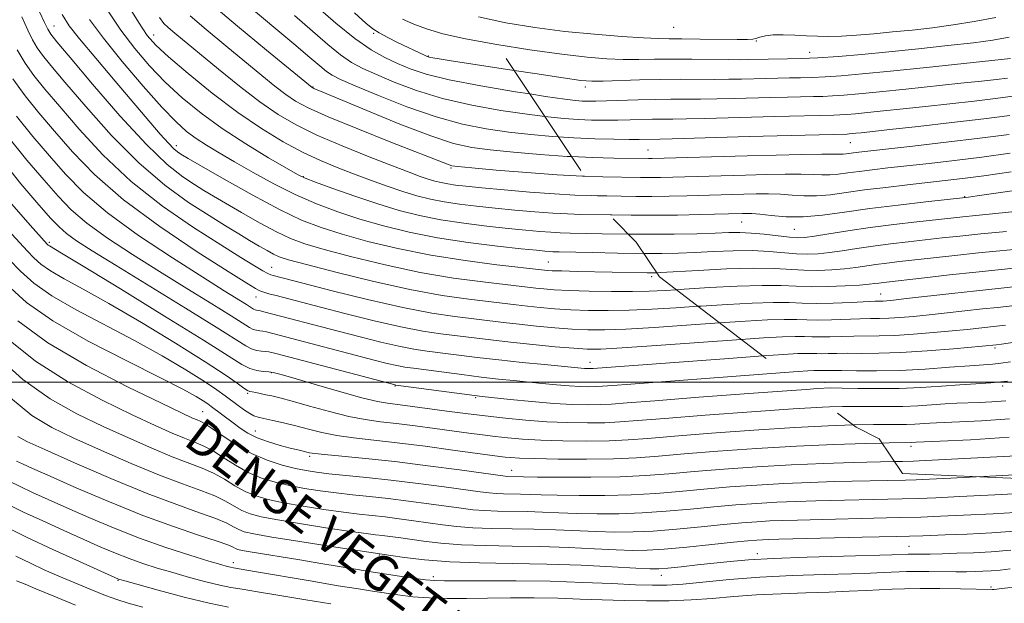
# Model space of a CAD drawing. Extents: x 2057300 to 2060200, y 327300 to 330200.
# Drawn here: x 2057524 to 2057749, y 329450 to 329583 of the extents above; entities that cross this region are included whole.
import ezdxf

# ---------------------------------------------------------------- set-up
doc = ezdxf.new("R2010")
doc.units = 0
doc.header["$MEASUREMENT"] = 0
doc.linetypes.add('DGN Style 2', pattern=[51.195507, 30.717304, -20.478203])
doc.linetypes.add('DGN Style 3', pattern=[71.67371, 51.195507, -20.478203])
for name, color, linetype, lineweight in [('32000', 7, 'Continuous', 0), ('DENSE LABEL', 7, 'Continuous', 0), ('DTM OBSCURED SPOT', 7, 'Continuous', 0), ('DTM SPOT ELEVATION', 2, 'Continuous', 13), ('INDEX CONTOUR', 41, 'Continuous', 13), ('INDEX CONTOUR DASHED', 41, 'DGN Style 3', 13), ('INTERMEDIATE CONTOUR', 44, 'Continuous', 0), ('INTERMEDIATE CONTOUR DASHED', 44, 'DGN Style 3', 0), ('OBSCURED GROUND BOUNDARY', 84, 'DGN Style 2', 0)]:
    doc.layers.add(name, color=color, linetype=linetype, lineweight=lineweight)
doc.styles.add('Style-WORKING', font='WORKING.shx')

msp = doc.modelspace()

# ---------------------------------------------------------------- linework, layer by layer
at = {"layer": '32000', "flags": 128}
msp.add_lwpolyline([(2060000, 329500), (2057500, 329500)], dxfattribs=at)
at = {"layer": 'DTM OBSCURED SPOT'}
for p in [(2057531.98, 329581.19, 1110.8), (2057554.76, 329579.2, 1118.7), (2057604.97, 329579.54, 1131.8), (2057617.45, 329574.35, 1132.1), (2057591.1, 329567.32, 1124.1), (2057559.9, 329553.89, 1112.5), (2057622.56, 329548.86, 1121.8), (2057588.87, 329546.81, 1116.1), (2057530.88, 329531.89, 1096.3), (2057644.77, 329527.37, 1112.9), (2057581.68, 329526.14, 1106.8), (2057668.35, 329524, 1111.6), (2057578.12, 329519.38, 1103.3), (2057654.33, 329504.5, 1102.7), (2057581.62, 329502.1, 1095.9), (2057609.8, 329499.11, 1097.9), (2057576.17, 329497.39, 1093.8), (2057628.19, 329496.4, 1097.8), (2057565.91, 329493.23, 1088.9), (2057577.9, 329488.8, 1090.8), (2057590.36, 329483.06, 1089.7), (2057636.42, 329479.83, 1090.7), (2057727.12, 329462.48, 1080.9), (2057606.24, 329460.57, 1079.9), (2057692.5, 329460.83, 1080.5), (2057572.88, 329458.76, 1076.5), (2057618.55, 329455.62, 1078.5), (2057670.63, 329455.87, 1079.3), (2057546.61, 329454.79, 1071.9), (2057745.85, 329453.25, 1076.3)]:
    msp.add_point(p, dxfattribs=at)
at = {"layer": 'DTM SPOT ELEVATION'}
for p in [(2057673.44, 329580.91, 1137.1), (2057692.3, 329577.77, 1135.9), (2057704.45, 329575.23, 1134.7), (2057653.23, 329567.27, 1131.5), (2057713.74, 329554.62, 1125.1), (2057667.52, 329552.9, 1124.9), (2057739.85, 329542.3, 1118.1), (2057688.92, 329536.48, 1117.1), (2057700.94, 329534.81, 1117.1), (2057720.65, 329520.05, 1108.8), (2057746.76, 329507.77, 1101.7), (2057707.95, 329499.95, 1098.6), (2057748.49, 329499.12, 1097.7), (2057727.59, 329485.36, 1091.6)]:
    msp.add_point(p, dxfattribs=at)
at = {"layer": 'INDEX CONTOUR'}
for points in [[(2057640.575, 329565.706, 1130), (2057644.165, 329565.15, 1130), (2057648.559, 329564.517, 1130), (2057651.028, 329564.219, 1130), (2057652.527, 329564.106, 1130), (2057653.91, 329564.056, 1130), (2057655.64, 329564.054, 1130), (2057658.076, 329564.113, 1130), (2057665.326, 329564.373, 1130), (2057669.244, 329564.48, 1130), (2057672.797, 329564.514, 1130), (2057676.135, 329564.513, 1130), (2057679.545, 329564.524, 1130), (2057683.248, 329564.585, 1130), (2057687.209, 329564.685, 1130), (2057695.476, 329564.91, 1130), (2057699.374, 329565.003, 1130), (2057705.314, 329565.119, 1130), (2057707.483, 329565.171, 1130), (2057709.657, 329565.27, 1130), (2057712.262, 329565.454, 1130), (2057715.698, 329565.757, 1130), (2057720.354, 329566.211, 1130), (2057726.378, 329566.823, 1130), (2057738.979, 329568.144, 1130), (2057743.649, 329568.646, 1130), (2057747.061, 329569.026, 1130), (2057749.56, 329569.319, 1130)], [(2057656.047, 329542.498, 1120), (2057658.124, 329542.459, 1120), (2057661.419, 329542.4, 1120), (2057664.798, 329542.354, 1120), (2057668.416, 329542.345, 1120), (2057672.351, 329542.39, 1120), (2057676.376, 329542.474, 1120), (2057689.441, 329542.84, 1120), (2057692.262, 329542.907, 1120), (2057695.052, 329542.924, 1120), (2057697.782, 329542.844, 1120), (2057700.448, 329542.656, 1120), (2057703.152, 329542.48, 1120), (2057706.022, 329542.471, 1120), (2057709.192, 329542.738, 1120), (2057712.801, 329543.219, 1120), (2057716.992, 329543.808, 1120), (2057721.795, 329544.413, 1120), (2057726.784, 329544.988, 1120), (2057735.385, 329545.943, 1120), (2057739.339, 329546.418, 1120), (2057744.159, 329547.046, 1120), (2057750.413, 329547.913, 1120)], [(2057673.973, 329521.068, 1110), (2057675.825, 329521.186, 1110), (2057681.565, 329521.542, 1110), (2057687.883, 329521.871, 1110), (2057693.625, 329522.052, 1110), (2057697.964, 329522.007, 1110), (2057701.399, 329521.847, 1110), (2057704.758, 329521.728, 1110), (2057708.615, 329521.768, 1110), (2057712.535, 329521.927, 1110), (2057715.829, 329522.127, 1110), (2057718, 329522.304, 1110), (2057719.32, 329522.452, 1110), (2057720.249, 329522.581, 1110), (2057721.274, 329522.712, 1110), (2057730.653, 329523.788, 1110), (2057736.392, 329524.433, 1110), (2057742.368, 329525.075, 1110), (2057753.255, 329526.188, 1110)], [(2057698.687, 329502.169, 1100), (2057701.815, 329502.396, 1100), (2057704.061, 329502.554, 1100), (2057705.405, 329502.636, 1100), (2057706.191, 329502.664, 1100), (2057706.727, 329502.659, 1100), (2057707.647, 329502.629, 1100), (2057709.548, 329502.644, 1100), (2057711.732, 329502.621, 1100), (2057715.163, 329502.56, 1100), (2057719.679, 329502.537, 1100), (2057725.005, 329502.652, 1100), (2057730.788, 329502.961, 1100), (2057736.36, 329503.366, 1100), (2057740.972, 329503.731, 1100), (2057746.25, 329504.111, 1100), (2057748.069, 329504.29, 1100), (2057750.275, 329504.595, 1100)], [(2057723.763, 329481.855, 1090), (2057725.604, 329481.896, 1090), (2057728.11, 329481.962, 1090), (2057729.45, 329482.016, 1090), (2057751.584, 329483.134, 1090)]]:
    msp.add_polyline3d(points, dxfattribs=at)
at = {"layer": 'INDEX CONTOUR DASHED'}
for points in [[(2057591.607, 329585.98, 1130), (2057596.296, 329581.878, 1130), (2057600.632, 329578.351, 1130), (2057604.333, 329575.79, 1130), (2057607.516, 329574, 1130), (2057610.392, 329572.642, 1130), (2057613.28, 329571.42, 1130), (2057616.922, 329570.207, 1130), (2057622.165, 329568.923, 1130), (2057629.419, 329567.535, 1130), (2057637.344, 329566.206, 1130), (2057640.575, 329565.706, 1130)], [(2057528.682, 329584.479, 1110), (2057529.794, 329582.046, 1110), (2057530.548, 329580.51, 1110), (2057531.243, 329579.373, 1110), (2057532.648, 329577.596, 1110), (2057535.652, 329574.016, 1110), (2057540.773, 329567.961, 1110), (2057547.031, 329560.741, 1110), (2057553.075, 329554.16, 1110), (2057557.84, 329549.606, 1110), (2057561.383, 329546.8, 1110), (2057564.046, 329545.044, 1110), (2057566.21, 329543.704, 1110), (2057568.388, 329542.39, 1110), (2057571.136, 329540.773, 1110), (2057574.801, 329538.655, 1110), (2057578.898, 329536.346, 1110), (2057582.745, 329534.286, 1110), (2057585.94, 329532.776, 1110), (2057589.235, 329531.562, 1110), (2057593.67, 329530.25, 1110), (2057599.964, 329528.565, 1110), (2057607.559, 329526.712, 1110), (2057615.575, 329525.014, 1110), (2057623.195, 329523.723, 1110), (2057629.837, 329522.824, 1110), (2057641.973, 329521.41, 1110), (2057643.745, 329521.235, 1110), (2057646.149, 329521.061, 1110), (2057649.561, 329520.898, 1110), (2057654.149, 329520.758, 1110), (2057659.252, 329520.665, 1110), (2057664.005, 329520.648, 1110), (2057667.85, 329520.727, 1110), (2057671.462, 329520.907, 1110), (2057673.973, 329521.068, 1110)], [(2057556.077, 329583.139, 1120), (2057557.048, 329581.818, 1120), (2057558.014, 329580.901, 1120), (2057559.547, 329579.609, 1120), (2057569.487, 329571.383, 1120), (2057574.284, 329567.505, 1120), (2057578.959, 329563.907, 1120), (2057583.112, 329561.028, 1120), (2057587.217, 329558.64, 1120), (2057591.97, 329556.337, 1120), (2057597.775, 329553.844, 1120), (2057603.873, 329551.382, 1120), (2057609.216, 329549.299, 1120), (2057613.02, 329547.848, 1120), (2057615.555, 329546.92, 1120), (2057617.356, 329546.31, 1120), (2057618.89, 329545.848, 1120), (2057620.348, 329545.481, 1120), (2057621.85, 329545.183, 1120), (2057623.587, 329544.926, 1120), (2057626.009, 329544.651, 1120), (2057629.634, 329544.295, 1120), (2057634.732, 329543.822, 1120), (2057640.583, 329543.319, 1120), (2057646.213, 329542.899, 1120), (2057650.877, 329542.647, 1120), (2057654.723, 329542.523, 1120), (2057656.047, 329542.498, 1120)], [(2057521.429, 329556.011, 1100), (2057525.805, 329550.581, 1100), (2057529.736, 329546.022, 1100), (2057532.928, 329542.386, 1100), (2057535.932, 329539.29, 1100), (2057539.507, 329536.234, 1100), (2057544.221, 329532.833, 1100), (2057549.866, 329529.119, 1100), (2057556.038, 329525.235, 1100), (2057562.289, 329521.364, 1100), (2057567.981, 329517.855, 1100), (2057572.43, 329515.095, 1100), (2057576.634, 329512.431, 1100), (2057577.462, 329512.004, 1100), (2057578.194, 329511.794, 1100), (2057578.922, 329511.683, 1100), (2057579.634, 329511.597, 1100), (2057580.442, 329511.442, 1100), (2057581.953, 329511.064, 1100), (2057605.046, 329505.009, 1100), (2057608.054, 329504.251, 1100), (2057610.258, 329503.747, 1100), (2057612.058, 329503.412, 1100), (2057614.012, 329503.129, 1100), (2057625.052, 329501.683, 1100), (2057629.507, 329501.126, 1100), (2057633.394, 329500.682, 1100), (2057636.831, 329500.326, 1100), (2057643.409, 329499.67, 1100), (2057646.628, 329499.361, 1100), (2057649.555, 329499.12, 1100), (2057652.03, 329498.982, 1100), (2057654.058, 329498.933, 1100), (2057655.685, 329498.949, 1100), (2057657.148, 329499.019, 1100), (2057659.41, 329499.191, 1100), (2057663.623, 329499.525, 1100), (2057698.687, 329502.169, 1100)], [(2057521.311, 329522.17, 1090), (2057525.737, 329518.178, 1090), (2057531.713, 329513.962, 1090), (2057539.781, 329509.351, 1090), (2057548.577, 329504.816, 1090), (2057556.251, 329500.989, 1090), (2057561.401, 329498.34, 1090), (2057564.396, 329496.685, 1090), (2057566.048, 329495.675, 1090), (2057567.084, 329494.991, 1090), (2057567.888, 329494.415, 1090), (2057572.873, 329490.657, 1090), (2057574.475, 329489.487, 1090), (2057576.257, 329488.353, 1090), (2057578.383, 329487.295, 1090), (2057580.92, 329486.351, 1090), (2057583.561, 329485.555, 1090), (2057585.901, 329484.933, 1090), (2057587.629, 329484.504, 1090), (2057590.323, 329483.878, 1090), (2057591.474, 329483.705, 1090), (2057593.743, 329483.461, 1090), (2057597.641, 329483.095, 1090), (2057603.062, 329482.566, 1090), (2057609.748, 329481.835, 1090), (2057617.271, 329480.905, 1090), (2057624.529, 329479.944, 1090), (2057634.959, 329478.517, 1090), (2057635.497, 329478.466, 1090), (2057639.134, 329478.38, 1090), (2057642.367, 329478.332, 1090), (2057647.807, 329478.277, 1090), (2057654.524, 329478.272, 1090), (2057661.232, 329478.384, 1090), (2057667.001, 329478.662, 1090), (2057672.33, 329479.079, 1090), (2057678.075, 329479.589, 1090), (2057684.864, 329480.146, 1090), (2057692.409, 329480.681, 1090), (2057700.189, 329481.132, 1090), (2057707.688, 329481.446, 1090), (2057714.372, 329481.645, 1090), (2057723.763, 329481.855, 1090)], [(2057523.714, 329487.543, 1080), (2057525.809, 329486.422, 1080), (2057529.878, 329484.581, 1080), (2057536.656, 329481.588, 1080), (2057544.978, 329477.994, 1080), (2057553.206, 329474.598, 1080), (2057559.998, 329472.023, 1080), (2057565.193, 329470.194, 1080), (2057568.928, 329468.863, 1080), (2057571.391, 329467.817, 1080), (2057572.981, 329466.991, 1080), (2057574.144, 329466.357, 1080), (2057575.41, 329465.86, 1080), (2057577.623, 329465.343, 1080), (2057581.708, 329464.622, 1080), (2057588.103, 329463.59, 1080), (2057595.311, 329462.463, 1080), (2057608.847, 329460.396, 1080), (2057612.01, 329459.941, 1080), (2057616.555, 329459.413, 1080), (2057622.313, 329458.974, 1080), (2057629.089, 329458.738, 1080), (2057636.581, 329458.614, 1080), (2057644.461, 329458.464, 1080), (2057652.311, 329458.19, 1080), (2057659.367, 329457.856, 1080), (2057664.771, 329457.567, 1080), (2057668.026, 329457.412, 1080), (2057670.04, 329457.41, 1080), (2057672.082, 329457.567, 1080), (2057675.106, 329457.874, 1080), (2057678.835, 329458.272, 1080), (2057686.317, 329459.09, 1080), (2057690.478, 329459.443, 1080), (2057696.157, 329459.76, 1080), (2057703.863, 329460.043, 1080), (2057712.148, 329460.28, 1080), (2057723.223, 329460.568, 1080), (2057726.948, 329460.71, 1080), (2057727.626, 329460.72, 1080), (2057729.965, 329460.716, 1080), (2057731.967, 329460.742, 1080), (2057734.699, 329460.81, 1080), (2057738.039, 329460.921, 1080), (2057741.807, 329461.072, 1080), (2057745.877, 329461.28, 1080), (2057750.339, 329461.632, 1080)], [(2057523.283, 329460.248, 1070), (2057526.607, 329458.641, 1070), (2057529.768, 329457.192, 1070), (2057533.08, 329455.737, 1070), (2057536.734, 329454.173, 1070), (2057540.42, 329452.636, 1070), (2057543.702, 329451.328, 1070), (2057546.347, 329450.368, 1070), (2057548.93, 329449.559, 1070), (2057552.228, 329448.623, 1070)]]:
    msp.add_polyline3d(points, dxfattribs=at)
at = {"layer": 'INTERMEDIATE CONTOUR'}
for points in [[(2057628.832, 329583.322, 1136), (2057635.092, 329581.968, 1136), (2057641.755, 329580.862, 1136), (2057648.554, 329579.997, 1136), (2057655.355, 329579.32, 1136), (2057661.577, 329578.821, 1136), (2057666.529, 329578.506, 1136), (2057669.833, 329578.361, 1136), (2057672.362, 329578.318, 1136), (2057675.304, 329578.3, 1136), (2057679.454, 329578.245, 1136), (2057687.937, 329578.117, 1136), (2057690.275, 329578.117, 1136), (2057691.457, 329578.198, 1136), (2057692.186, 329578.386, 1136), (2057693.07, 329578.681, 1136), (2057694.331, 329578.991, 1136), (2057696.091, 329579.203, 1136), (2057698.405, 329579.232, 1136), (2057701.048, 329579.132, 1136), (2057703.726, 329578.988, 1136), (2057706.243, 329578.875, 1136), (2057708.798, 329578.839, 1136), (2057711.69, 329578.915, 1136), (2057715.143, 329579.127, 1136), (2057719.08, 329579.451, 1136), (2057723.354, 329579.852, 1136), (2057727.831, 329580.304, 1136), (2057732.455, 329580.83, 1136), (2057737.187, 329581.46, 1136), (2057742.004, 329582.226, 1136), (2057746.951, 329583.149, 1136)], [(2057633.06, 329576.979, 1134), (2057640.595, 329575.785, 1134), (2057647.858, 329574.768, 1134), (2057653.637, 329574.093, 1134), (2057658.148, 329573.721, 1134), (2057661.914, 329573.57, 1134), (2057665.419, 329573.562, 1134), (2057669.011, 329573.619, 1134), (2057673.003, 329573.668, 1134), (2057677.538, 329573.652, 1134), (2057685.996, 329573.548, 1134), (2057688.734, 329573.537, 1134), (2057690.579, 329573.558, 1134), (2057694.946, 329573.66, 1134), (2057699.379, 329573.713, 1134), (2057702.494, 329573.787, 1134), (2057706.324, 329573.963, 1134), (2057710.936, 329574.285, 1134), (2057716.331, 329574.747, 1134), (2057722.498, 329575.333, 1134), (2057729.285, 329576.016, 1134), (2057736, 329576.732, 1134), (2057741.816, 329577.408, 1134), (2057746.22, 329578.015, 1134), (2057749.965, 329578.698, 1134)], [(2057636.992, 329571.081, 1132), (2057641.746, 329570.352, 1132), (2057648.203, 329569.379, 1132), (2057652.226, 329568.818, 1132), (2057654.758, 329568.614, 1132), (2057657.299, 329568.634, 1132), (2057665.572, 329568.92, 1132), (2057670.402, 329569.041, 1132), (2057674.954, 329569.074, 1132), (2057682.77, 329569.036, 1132), (2057685.991, 329569.061, 1132), (2057688.894, 329569.121, 1132), (2057694.422, 329569.271, 1132), (2057697.16, 329569.332, 1132), (2057699.806, 329569.38, 1132), (2057702.347, 329569.415, 1132), (2057704.988, 329569.479, 1132), (2057707.99, 329569.616, 1132), (2057711.654, 329569.875, 1132), (2057716.451, 329570.297, 1132), (2057722.898, 329570.926, 1132), (2057731.11, 329571.759, 1132), (2057750.293, 329573.766, 1132)], [(2057644.005, 329560.562, 1128), (2057644.668, 329560.477, 1128), (2057648.383, 329560.104, 1128), (2057651.587, 329559.887, 1128), (2057654.674, 329559.765, 1128), (2057657.702, 329559.715, 1128), (2057660.649, 329559.73, 1128), (2057663.483, 329559.793, 1128), (2057668.568, 329559.938, 1128), (2057670.783, 329559.961, 1128), (2057673.198, 329559.973, 1128), (2057676.32, 329560.012, 1128), (2057680.505, 329560.109, 1128), (2057696.528, 329560.551, 1128), (2057709.978, 329560.863, 1128), (2057711.324, 329560.923, 1128), (2057712.865, 329561.032, 1128), (2057714.899, 329561.211, 1128), (2057717.655, 329561.479, 1128), (2057721.302, 329561.852, 1128), (2057725.757, 329562.32, 1128), (2057730.877, 329562.87, 1128), (2057736.444, 329563.482, 1128), (2057741.968, 329564.107, 1128), (2057746.887, 329564.686, 1128), (2057750.796, 329565.18, 1128)], [(2057647.112, 329555.9, 1126), (2057650.649, 329555.669, 1126), (2057655.437, 329555.473, 1126), (2057659.764, 329555.376, 1126), (2057663.223, 329555.346, 1126), (2057665.537, 329555.353, 1126), (2057670.262, 329555.432, 1126), (2057673.094, 329555.5, 1126), (2057690.672, 329556.007, 1126), (2057712.99, 329556.576, 1126), (2057713.469, 329556.61, 1126), (2057714.955, 329556.749, 1126), (2057716.224, 329556.88, 1126), (2057722.774, 329557.596, 1126), (2057729.24, 329558.318, 1126), (2057736.876, 329559.188, 1126), (2057744.214, 329560.054, 1126), (2057750.128, 329560.801, 1126)], [(2057650.104, 329551.413, 1124), (2057654.85, 329551.199, 1124), (2057659.753, 329551.068, 1124), (2057667.685, 329550.961, 1124), (2057668.522, 329550.973, 1124), (2057690.16, 329551.611, 1124), (2057696.768, 329551.787, 1124), (2057702.691, 329551.925, 1124), (2057707.242, 329552.006, 1124), (2057709.967, 329552.017, 1124), (2057711.343, 329551.999, 1124), (2057712.076, 329552, 1124), (2057712.759, 329552.057, 1124), (2057714.441, 329552.288, 1124), (2057715.634, 329552.436, 1124), (2057728.023, 329553.827, 1124), (2057735.611, 329554.697, 1124), (2057743.258, 329555.613, 1124), (2057749.968, 329556.479, 1124)], [(2057653.092, 329546.931, 1122), (2057657.206, 329546.799, 1122), (2057665.866, 329546.659, 1122), (2057668.05, 329546.653, 1122), (2057670.437, 329546.682, 1122), (2057673.221, 329546.745, 1122), (2057689.8, 329547.224, 1122), (2057694.515, 329547.347, 1122), (2057698.871, 329547.425, 1122), (2057702.512, 329547.425, 1122), (2057705.208, 329547.337, 1122), (2057707.248, 329547.24, 1122), (2057709.049, 329547.235, 1122), (2057710.976, 329547.397, 1122), (2057713.169, 329547.69, 1122), (2057715.717, 329548.048, 1122), (2057718.715, 329548.425, 1122), (2057722.294, 329548.836, 1122), (2057731.704, 329549.886, 1122), (2057737.473, 329550.558, 1122), (2057743.709, 329551.329, 1122), (2057750.225, 329552.203, 1122)], [(2057658.969, 329538.116, 1118), (2057659.278, 329538.109, 1118), (2057663.731, 329538.048, 1118), (2057668.782, 329538.038, 1118), (2057674.266, 329538.099, 1118), (2057679.531, 329538.204, 1118), (2057689.082, 329538.454, 1118), (2057690.008, 329538.468, 1118), (2057691.232, 329538.423, 1118), (2057693.052, 329538.263, 1118), (2057695.688, 329537.975, 1118), (2057699.057, 329537.721, 1118), (2057702.997, 329537.706, 1118), (2057707.405, 329538.077, 1118), (2057712.404, 329538.744, 1118), (2057718.171, 329539.558, 1118), (2057724.662, 329540.378, 1118), (2057730.947, 329541.106, 1118), (2057740.691, 329542.178, 1118), (2057742.692, 329542.476, 1118), (2057758.659, 329544.79, 1118)], [(2057663.05, 329533.729, 1116), (2057667.959, 329533.699, 1116), (2057673.547, 329533.741, 1116), (2057678.658, 329533.843, 1116), (2057682.892, 329533.967, 1116), (2057686.025, 329534.075, 1116), (2057688.531, 329534.105, 1116), (2057691.061, 329533.992, 1116), (2057694.063, 329533.701, 1116), (2057699.838, 329533.018, 1116), (2057701.712, 329532.874, 1116), (2057703.349, 329532.94, 1116), (2057705.528, 329533.245, 1116), (2057708.843, 329533.789, 1116), (2057713.18, 329534.487, 1116), (2057718.243, 329535.235, 1116), (2057723.683, 329535.938, 1116), (2057728.939, 329536.554, 1116), (2057736.687, 329537.414, 1116), (2057739.391, 329537.704, 1116), (2057742.338, 329537.996, 1116), (2057746.14, 329538.356, 1116), (2057750.575, 329538.8, 1116)], [(2057666.582, 329529.336, 1114), (2057670.674, 329529.332, 1114), (2057674.488, 329529.407, 1114), (2057678.269, 329529.56, 1114), (2057682.503, 329529.77, 1114), (2057686.98, 329529.945, 1114), (2057691.313, 329529.975, 1114), (2057695.185, 329529.792, 1114), (2057701.478, 329529.255, 1114), (2057704.014, 329529.172, 1114), (2057706.411, 329529.27, 1114), (2057708.961, 329529.539, 1114), (2057711.896, 329529.96, 1114), (2057715.227, 329530.475, 1114), (2057718.912, 329531.017, 1114), (2057722.88, 329531.53, 1114), (2057726.954, 329532.006, 1114), (2057734.719, 329532.876, 1114), (2057738.74, 329533.311, 1114), (2057743.527, 329533.793, 1114), (2057749.334, 329534.34, 1114)], [(2057669.518, 329524.933, 1112), (2057670.43, 329524.968, 1112), (2057678.982, 329525.464, 1112), (2057685.429, 329525.784, 1112), (2057691.563, 329525.958, 1112), (2057696.306, 329525.883, 1112), (2057703.118, 329525.492, 1112), (2057706.313, 329525.47, 1112), (2057709.474, 329525.599, 1112), (2057712.395, 329525.833, 1112), (2057714.949, 329526.132, 1112), (2057719.58, 329526.799, 1112), (2057722.077, 329527.121, 1112), (2057724.968, 329527.458, 1112), (2057732.686, 329528.332, 1112), (2057737.566, 329528.872, 1112), (2057742.947, 329529.434, 1112), (2057754.283, 329530.539, 1112)], [(2057678.928, 329517.278, 1108), (2057679.704, 329517.331, 1108), (2057685.673, 329517.715, 1108), (2057691.339, 329518.021, 1108), (2057696.138, 329518.175, 1108), (2057699.738, 329518.139, 1108), (2057702.725, 329518.015, 1108), (2057705.915, 329517.939, 1108), (2057709.843, 329518.01, 1108), (2057713.933, 329518.172, 1108), (2057719.413, 329518.421, 1108), (2057721.19, 329518.481, 1108), (2057722.021, 329518.539, 1108), (2057723.611, 329518.697, 1108), (2057726.574, 329519.023, 1108), (2057736.919, 329520.19, 1108), (2057742.555, 329520.805, 1108), (2057747.475, 329521.316, 1108), (2057752.256, 329521.841, 1108)], [(2057683.875, 329513.495, 1106), (2057689.782, 329513.889, 1106), (2057694.794, 329514.17, 1106), (2057698.651, 329514.297, 1106), (2057701.485, 329514.269, 1106), (2057703.837, 329514.171, 1106), (2057706.348, 329514.112, 1106), (2057709.462, 329514.167, 1106), (2057715.93, 329514.404, 1106), (2057718.365, 329514.457, 1106), (2057720.42, 329514.487, 1106), (2057722.538, 329514.558, 1106), (2057725.09, 329514.722, 1106), (2057728.158, 329514.985, 1106), (2057731.753, 329515.343, 1106), (2057735.813, 329515.78, 1106), (2057743.89, 329516.667, 1106), (2057747.339, 329517.03, 1106), (2057751.242, 329517.49, 1106)], [(2057688.821, 329509.713, 1104), (2057693.89, 329510.062, 1104), (2057698.249, 329510.319, 1104), (2057701.164, 329510.419, 1104), (2057703.233, 329510.399, 1104), (2057704.949, 329510.327, 1104), (2057706.781, 329510.285, 1104), (2057709.082, 329510.323, 1104), (2057711.74, 329510.408, 1104), (2057714.531, 329510.477, 1104), (2057720.329, 329510.518, 1104), (2057723.887, 329510.636, 1104), (2057728.16, 329510.905, 1104), (2057732.705, 329511.273, 1104), (2057736.931, 329511.662, 1104), (2057740.371, 329512.008, 1104), (2057747.069, 329512.723, 1104), (2057749.157, 329512.969, 1104)], [(2057693.755, 329505.94, 1102), (2057698.505, 329506.273, 1102), (2057701.768, 329506.473, 1102), (2057703.679, 329506.541, 1102), (2057704.98, 329506.529, 1102), (2057706.06, 329506.483, 1102), (2057707.214, 329506.457, 1102), (2057708.701, 329506.48, 1102), (2057710.644, 329506.526, 1102), (2057713.131, 329506.549, 1102), (2057716.269, 329506.529, 1102), (2057720.238, 329506.548, 1102), (2057725.236, 329506.713, 1102), (2057731.229, 329507.087, 1102), (2057737.253, 329507.562, 1102), (2057747.073, 329508.448, 1102), (2057748.221, 329508.615, 1102), (2057762.98, 329510.833, 1102)], [(2057703.706, 329498.331, 1098), (2057706.136, 329498.5, 1098), (2057709.288, 329498.64, 1098), (2057711.83, 329498.62, 1098), (2057715.405, 329498.543, 1098), (2057719.932, 329498.494, 1098), (2057724.9, 329498.555, 1098), (2057729.848, 329498.777, 1098), (2057734.522, 329499.086, 1098), (2057738.72, 329499.38, 1098), (2057742.356, 329499.592, 1098), (2057745.818, 329499.819, 1098), (2057749.609, 329500.195, 1098)], [(2057708.961, 329494.312, 1096), (2057711.938, 329494.422, 1096), (2057715.421, 329494.448, 1096), (2057722.276, 329494.389, 1096), (2057725.741, 329494.432, 1096), (2057729.147, 329494.584, 1096), (2057735.374, 329495.002, 1096), (2057738.032, 329495.143, 1096), (2057743.142, 329495.333, 1096), (2057746.016, 329495.46, 1096), (2057749.19, 329495.676, 1096)], [(2057714.342, 329490.197, 1094), (2057714.588, 329490.204, 1094), (2057719.012, 329490.276, 1094), (2057722.23, 329490.287, 1094), (2057724.62, 329490.283, 1094), (2057726.581, 329490.308, 1094), (2057728.439, 329490.392, 1094), (2057731.836, 329490.619, 1094), (2057733.383, 329490.701, 1094), (2057738.678, 329490.921, 1094), (2057743.646, 329491.167, 1094), (2057750.08, 329491.627, 1094)], [(2057720.955, 329486.068, 1092), (2057722.603, 329486.104, 1092), (2057727.732, 329486.199, 1092), (2057728.732, 329486.258, 1092), (2057734.214, 329486.51, 1092), (2057741.151, 329486.85, 1092), (2057749.964, 329487.385, 1092)], [(2057742.445, 329478.373, 1088), (2057744.174, 329478.462, 1088), (2057768.007, 329479.722, 1088)]]:
    msp.add_polyline3d(points, dxfattribs=at)
at = {"layer": 'INTERMEDIATE CONTOUR DASHED'}
for points in [[(2057548.536, 329586.475, 1118), (2057551.263, 329582.065, 1118), (2057553.273, 329579.081, 1118), (2057555.247, 329576.809, 1118), (2057558.133, 329574.167, 1118), (2057562.59, 329570.383, 1118), (2057568.116, 329565.909, 1118), (2057573.919, 329561.51, 1118), (2057579.341, 329557.797, 1118), (2057584.271, 329554.803, 1118), (2057588.732, 329552.413, 1118), (2057592.777, 329550.502, 1118), (2057596.578, 329548.906, 1118), (2057600.334, 329547.46, 1118), (2057604.181, 329546.034, 1118), (2057607.991, 329544.676, 1118), (2057611.574, 329543.477, 1118), (2057614.813, 329542.502, 1118), (2057617.889, 329541.726, 1118), (2057621.062, 329541.098, 1118), (2057624.548, 329540.57, 1118), (2057628.4, 329540.106, 1118), (2057632.632, 329539.666, 1118), (2057637.186, 329539.229, 1118), (2057641.716, 329538.831, 1118), (2057645.807, 329538.524, 1118), (2057649.197, 329538.342, 1118), (2057652.246, 329538.247, 1118), (2057658.969, 329538.116, 1118)], [(2057568.025, 329586.135, 1124), (2057573.86, 329581.207, 1124), (2057580.499, 329575.703, 1124), (2057590.91, 329567.164, 1124), (2057591.048, 329567.092, 1124), (2057591.265, 329566.996, 1124), (2057593.373, 329566.121, 1124), (2057603.368, 329561.938, 1124), (2057610.937, 329558.845, 1124), (2057617.976, 329556.128, 1124), (2057623.192, 329554.417, 1124), (2057627.309, 329553.497, 1124), (2057631.559, 329552.938, 1124), (2057636.862, 329552.399, 1124), (2057642.914, 329551.878, 1124), (2057649.101, 329551.458, 1124), (2057650.104, 329551.413, 1124)], [(2057575.704, 329586.369, 1126), (2057586.725, 329577.156, 1126), (2057590.364, 329574.068, 1126), (2057592.661, 329572.101, 1126), (2057594.169, 329570.871, 1126), (2057595.488, 329569.994, 1126), (2057597.401, 329569.044, 1126), (2057600.739, 329567.591, 1126), (2057606.018, 329565.375, 1126), (2057612.512, 329562.809, 1126), (2057619.184, 329560.473, 1126), (2057625.212, 329558.814, 1126), (2057630.647, 329557.737, 1126), (2057635.761, 329557.008, 1126), (2057640.776, 329556.438, 1126), (2057645.739, 329555.99, 1126), (2057647.112, 329555.9, 1126)], [(2057533.876, 329583.835, 1112), (2057535.464, 329581.288, 1112), (2057537.831, 329578.259, 1112), (2057541.509, 329573.849, 1112), (2057545.92, 329568.651, 1112), (2057556.242, 329556.548, 1112), (2057558.1, 329554.463, 1112), (2057559.359, 329553.187, 1112), (2057560.18, 329552.491, 1112), (2057560.729, 329552.121, 1112), (2057561.291, 329551.778, 1112), (2057562.632, 329550.994, 1112), (2057565.639, 329549.256, 1112), (2057570.823, 329546.28, 1112), (2057577.2, 329542.7, 1112), (2057583.411, 329539.376, 1112), (2057588.476, 329536.956, 1112), (2057592.942, 329535.213, 1112), (2057597.739, 329533.704, 1112), (2057603.594, 329532.089, 1112), (2057610.43, 329530.438, 1112), (2057617.972, 329528.921, 1112), (2057625.817, 329527.685, 1112), (2057633.051, 329526.75, 1112), (2057643.902, 329525.52, 1112), (2057644.512, 329525.465, 1112), (2057645.681, 329525.402, 1112), (2057647.888, 329525.328, 1112), (2057651.397, 329525.241, 1112), (2057667.373, 329524.904, 1112), (2057668.691, 329524.901, 1112), (2057669.518, 329524.933, 1112)], [(2057544.32, 329584.58, 1116), (2057547.264, 329580.237, 1116), (2057550.416, 329576.094, 1116), (2057553.781, 329572.164, 1116), (2057557.38, 329568.422, 1116), (2057561.256, 329564.834, 1116), (2057565.541, 329561.329, 1116), (2057570.386, 329557.826, 1116), (2057575.771, 329554.327, 1116), (2057580.964, 329551.167, 1116), (2057585.061, 329548.759, 1116), (2057587.524, 329547.349, 1116), (2057589.29, 329546.491, 1116), (2057591.665, 329545.572, 1116), (2057595.598, 329544.136, 1116), (2057600.613, 329542.367, 1116), (2057605.878, 329540.612, 1116), (2057610.761, 329539.146, 1116), (2057615.434, 329537.97, 1116), (2057620.273, 329537.013, 1116), (2057625.508, 329536.216, 1116), (2057630.791, 329535.561, 1116), (2057635.63, 329535.037, 1116), (2057639.638, 329534.636, 1116), (2057642.848, 329534.344, 1116), (2057645.4, 329534.15, 1116), (2057647.518, 329534.038, 1116), (2057649.769, 329533.971, 1116), (2057657.092, 329533.818, 1116), (2057663.05, 329533.729, 1116)], [(2057563.02, 329583.518, 1122), (2057566.703, 329580.408, 1122), (2057571.193, 329576.685, 1122), (2057579.383, 329569.933, 1122), (2057582.406, 329567.481, 1122), (2057584.882, 329565.571, 1122), (2057587.12, 329564.054, 1122), (2057590.003, 329562.525, 1122), (2057594.556, 329560.516, 1122), (2057601.317, 329557.756, 1122), (2057608.888, 329554.748, 1122), (2057622.143, 329549.521, 1122), (2057622.765, 329549.352, 1122), (2057624.171, 329549.174, 1122), (2057627.357, 329548.867, 1122), (2057632.921, 329548.36, 1122), (2057639.869, 329547.768, 1122), (2057646.808, 329547.256, 1122), (2057652.612, 329546.946, 1122), (2057653.092, 329546.931, 1122)], [(2057586.834, 329583.637, 1128), (2057594.478, 329576.99, 1128), (2057597.4, 329574.612, 1128), (2057599.91, 329572.892, 1128), (2057602.458, 329571.522, 1128), (2057605.565, 329570.117, 1128), (2057609.649, 329568.397, 1128), (2057614.717, 329566.508, 1128), (2057620.674, 329564.697, 1128), (2057627.315, 329563.175, 1128), (2057633.996, 329561.972, 1128), (2057639.963, 329561.079, 1128), (2057644.005, 329560.562, 1128)], [(2057600.563, 329584.254, 1132), (2057603.173, 329581.87, 1132), (2057604.769, 329580.553, 1132), (2057606.212, 329579.641, 1132), (2057608.152, 329578.61, 1132), (2057610.404, 329577.486, 1132), (2057616.545, 329574.539, 1132), (2057617.111, 329574.286, 1132), (2057617.625, 329574.128, 1132), (2057618.422, 329573.974, 1132), (2057619.888, 329573.731, 1132), (2057622.63, 329573.299, 1132), (2057636.992, 329571.081, 1132)], [(2057524.63, 329583.299, 1108), (2057526.002, 329580.287, 1108), (2057527.096, 329578.043, 1108), (2057528.126, 329576.253, 1108), (2057529.358, 329574.527, 1108), (2057531.289, 329572.171, 1108), (2057534.469, 329568.417, 1108), (2057539.239, 329562.823, 1108), (2057545.097, 329556.27, 1108), (2057551.323, 329549.966, 1108), (2057557.29, 329544.873, 1108), (2057562.706, 329540.963, 1108), (2057567.364, 329537.967, 1108), (2057571.127, 329535.629, 1108), (2057574.143, 329533.786, 1108), (2057576.633, 329532.291, 1108), (2057578.776, 329531.03, 1108), (2057580.595, 329529.992, 1108), (2057582.079, 329529.195, 1108), (2057583.404, 329528.596, 1108), (2057585.528, 329527.911, 1108), (2057589.6, 329526.795, 1108), (2057596.334, 329525.041, 1108), (2057604.687, 329522.987, 1108), (2057613.178, 329521.105, 1108), (2057620.572, 329519.764, 1108), (2057626.623, 329518.898, 1108), (2057637.495, 329517.593, 1108), (2057640.045, 329517.3, 1108), (2057642.929, 329517.006, 1108), (2057646.228, 329516.728, 1108), (2057649.919, 329516.494, 1108), (2057653.987, 329516.335, 1108), (2057658.425, 329516.281, 1108), (2057663.232, 329516.362, 1108), (2057668.403, 329516.595, 1108), (2057673.906, 329516.937, 1108), (2057678.928, 329517.278, 1108)], [(2057540.105, 329582.685, 1114), (2057543.266, 329578.408, 1114), (2057547.558, 329573.107, 1114), (2057552.315, 329567.52, 1114), (2057556.629, 329562.677, 1114), (2057559.831, 329559.339, 1114), (2057562.236, 329557.173, 1114), (2057564.394, 329555.577, 1114), (2057566.794, 329554.024, 1114), (2057569.667, 329552.297, 1114), (2057573.177, 329550.255, 1114), (2057577.413, 329547.827, 1114), (2057582.14, 329545.232, 1114), (2057587.043, 329542.759, 1114), (2057591.89, 329540.63, 1114), (2057596.76, 329538.801, 1114), (2057601.809, 329537.158, 1114), (2057607.19, 329535.616, 1114), (2057613.039, 329534.192, 1114), (2057619.485, 329532.928, 1114), (2057626.469, 329531.862, 1114), (2057633.182, 329531.017, 1114), (2057638.628, 329530.41, 1114), (2057642.09, 329530.044, 1114), (2057643.981, 329529.856, 1114), (2057644.994, 329529.776, 1114), (2057645.839, 329529.734, 1114), (2057647.293, 329529.695, 1114), (2057654.871, 329529.526, 1114), (2057660.604, 329529.413, 1114), (2057666.582, 329529.336, 1114)], [(2057611.539, 329582.785, 1134), (2057614.14, 329581.617, 1134), (2057616.991, 329580.551, 1134), (2057620.698, 329579.457, 1134), (2057625.881, 329578.284, 1134), (2057633.06, 329576.979, 1134)], [(2057523.61, 329575.79, 1106), (2057525.373, 329572.726, 1106), (2057527.375, 329569.898, 1106), (2057529.918, 329566.774, 1106), (2057533.286, 329562.818, 1106), (2057537.706, 329557.686, 1106), (2057543.159, 329551.799, 1106), (2057549.569, 329545.772, 1106), (2057556.715, 329540.154, 1106), (2057563.838, 329535.245, 1106), (2057570.036, 329531.282, 1106), (2057574.615, 329528.425, 1106), (2057577.707, 329526.53, 1106), (2057579.652, 329525.377, 1106), (2057580.787, 329524.751, 1106), (2057581.446, 329524.456, 1106), (2057581.963, 329524.301, 1106), (2057588.772, 329522.531, 1106), (2057595.437, 329520.819, 1106), (2057603.563, 329518.81, 1106), (2057611.565, 329516.994, 1106), (2057618.182, 329515.743, 1106), (2057623.437, 329514.964, 1106), (2057634.593, 329513.597, 1106), (2057638.116, 329513.19, 1106), (2057642.113, 329512.777, 1106), (2057646.306, 329512.396, 1106), (2057650.278, 329512.091, 1106), (2057653.825, 329511.912, 1106), (2057657.598, 329511.896, 1106), (2057662.46, 329512.077, 1106), (2057668.956, 329512.463, 1106), (2057676.35, 329512.968, 1106), (2057683.875, 329513.495, 1106)], [(2057522.62, 329569.199, 1104), (2057525.394, 329565.269, 1104), (2057528.547, 329561.376, 1104), (2057532.103, 329557.219, 1104), (2057536.173, 329552.548, 1104), (2057541.225, 329547.328, 1104), (2057547.815, 329541.577, 1104), (2057556.106, 329535.456, 1104), (2057564.684, 329529.699, 1104), (2057571.74, 329525.184, 1104), (2057575.958, 329522.526, 1104), (2057577.984, 329521.299, 1104), (2057578.954, 329520.816, 1104), (2057579.85, 329520.492, 1104), (2057581.023, 329520.146, 1104), (2057582.67, 329519.704, 1104), (2057592.805, 329517.053, 1104), (2057598.64, 329515.549, 1104), (2057605.06, 329513.957, 1104), (2057611.129, 329512.578, 1104), (2057616.14, 329511.633, 1104), (2057620.296, 329511.019, 1104), (2057631.691, 329509.599, 1104), (2057636.187, 329509.08, 1104), (2057641.296, 329508.549, 1104), (2057646.384, 329508.061, 1104), (2057650.637, 329507.687, 1104), (2057653.664, 329507.49, 1104), (2057656.771, 329507.512, 1104), (2057661.687, 329507.791, 1104), (2057669.509, 329508.332, 1104), (2057688.821, 329509.713, 1104)], [(2057523.411, 329560.64, 1102), (2057527.176, 329555.979, 1102), (2057530.919, 329551.62, 1102), (2057534.568, 329547.455, 1102), (2057538.729, 329543.213, 1102), (2057544.17, 329538.583, 1102), (2057551.295, 329533.426, 1102), (2057559.026, 329528.294, 1102), (2057565.916, 329523.911, 1102), (2057570.845, 329520.821, 1102), (2057575.877, 329517.692, 1102), (2057577.535, 329516.643, 1102), (2057577.861, 329516.474, 1102), (2057578.162, 329516.388, 1102), (2057579.074, 329516.217, 1102), (2057579.884, 329516.023, 1102), (2057596.838, 329511.574, 1102), (2057601.843, 329510.279, 1102), (2057606.557, 329509.104, 1102), (2057610.692, 329508.162, 1102), (2057614.099, 329507.522, 1102), (2057617.154, 329507.074, 1102), (2057628.573, 329505.622, 1102), (2057633.527, 329505.039, 1102), (2057638.855, 329504.473, 1102), (2057643.945, 329503.969, 1102), (2057653.092, 329503.105, 1102), (2057653.734, 329503.069, 1102), (2057654.258, 329503.057, 1102), (2057654.682, 329503.061, 1102), (2057655.061, 329503.079, 1102), (2057662.171, 329503.621, 1102), (2057685.039, 329505.31, 1102), (2057693.755, 329505.94, 1102)], [(2057519.447, 329551.382, 1098), (2057524.435, 329545.184, 1098), (2057528.553, 329540.423, 1098), (2057531.287, 329537.317, 1098), (2057533.134, 329535.365, 1098), (2057534.844, 329533.886, 1098), (2057537.148, 329532.239, 1098), (2057540.706, 329529.944, 1098), (2057546.16, 329526.56, 1098), (2057561.966, 329516.848, 1098), (2057568.981, 329512.498, 1098), (2057575.734, 329508.22, 1098), (2057577.064, 329507.534, 1098), (2057578.224, 329507.2, 1098), (2057579.302, 329507.047, 1098), (2057580.195, 329506.976, 1098), (2057581, 329506.861, 1098), (2057582.606, 329506.473, 1098), (2057609.822, 329499.331, 1098), (2057610.016, 329499.3, 1098), (2057627.932, 329496.891, 1098), (2057629.716, 329496.682, 1098), (2057636.078, 329496.021, 1098), (2057641.018, 329495.546, 1098), (2057646.02, 329495.136, 1098), (2057650.328, 329494.895, 1098), (2057653.856, 329494.809, 1098), (2057656.691, 329494.837, 1098), (2057659.184, 329494.955, 1098), (2057662.761, 329495.226, 1098), (2057669.114, 329495.734, 1098), (2057679.142, 329496.509, 1098), (2057690.562, 329497.373, 1098), (2057700.299, 329498.094, 1098), (2057703.706, 329498.331, 1098)], [(2057522.345, 329540.592, 1096), (2057526.519, 329535.792, 1096), (2057530.424, 329531.427, 1096), (2057530.635, 329531.238, 1096), (2057530.92, 329531.036, 1096), (2057533.665, 329529.415, 1096), (2057538.644, 329526.415, 1096), (2057547.174, 329521.225, 1096), (2057557.23, 329515.061, 1096), (2057566.107, 329509.55, 1096), (2057574.855, 329503.995, 1096), (2057576.665, 329503.064, 1096), (2057578.263, 329502.604, 1096), (2057579.752, 329502.393, 1096), (2057580.99, 329502.294, 1096), (2057582.014, 329502.156, 1096), (2057583.55, 329501.772, 1096), (2057586.497, 329500.922, 1096), (2057591.367, 329499.497, 1096), (2057597.106, 329497.846, 1096), (2057602.273, 329496.426, 1096), (2057605.796, 329495.577, 1096), (2057608.098, 329495.164, 1096), (2057612.09, 329494.664, 1096), (2057621.611, 329493.377, 1096), (2057625.86, 329492.819, 1096), (2057630.377, 329492.257, 1096), (2057634.994, 329491.733, 1096), (2057639.68, 329491.285, 1096), (2057644.432, 329490.946, 1096), (2057649.201, 329490.747, 1096), (2057653.726, 329490.678, 1096), (2057657.696, 329490.725, 1096), (2057661.099, 329490.882, 1096), (2057665.148, 329491.19, 1096), (2057671.354, 329491.698, 1096), (2057680.587, 329492.417, 1096), (2057691.142, 329493.202, 1096), (2057700.67, 329493.862, 1096), (2057707.409, 329494.255, 1096), (2057708.961, 329494.312, 1096)], [(2057522.36, 329533.695, 1094), (2057525.962, 329529.84, 1094), (2057527.386, 329528.341, 1094), (2057529.002, 329526.884, 1094), (2057531.184, 329525.345, 1094), (2057534.293, 329523.563, 1094), (2057538.636, 329521.215, 1094), (2057544.513, 329517.94, 1094), (2057551.931, 329513.585, 1094), (2057559.737, 329508.842, 1094), (2057566.487, 329504.615, 1094), (2057571.082, 329501.603, 1094), (2057573.808, 329499.706, 1094), (2057575.296, 329498.624, 1094), (2057576.118, 329498.072, 1094), (2057576.647, 329497.838, 1094), (2057577.2, 329497.725, 1094), (2057578.025, 329497.573, 1094), (2057580.321, 329497.114, 1094), (2057581.69, 329496.818, 1094), (2057583.549, 329496.363, 1094), (2057586.33, 329495.614, 1094), (2057590.271, 329494.501, 1094), (2057594.827, 329493.25, 1094), (2057599.257, 329492.155, 1094), (2057603.036, 329491.43, 1094), (2057606.487, 329490.956, 1094), (2057610.148, 329490.53, 1094), (2057614.382, 329490, 1094), (2057618.862, 329489.403, 1094), (2057626.677, 329488.337, 1094), (2057629.779, 329487.927, 1094), (2057632.657, 329487.568, 1094), (2057635.594, 329487.241, 1094), (2057638.939, 329486.957, 1094), (2057643.061, 329486.735, 1094), (2057648.139, 329486.592, 1094), (2057653.603, 329486.546, 1094), (2057658.699, 329486.613, 1094), (2057663.015, 329486.809, 1094), (2057667.536, 329487.153, 1094), (2057673.595, 329487.662, 1094), (2057682.032, 329488.328, 1094), (2057691.721, 329489.032, 1094), (2057701.04, 329489.63, 1094), (2057708.682, 329490.011, 1094), (2057714.342, 329490.197, 1094)], [(2057521.685, 329528.055, 1092), (2057524.348, 329525.255, 1092), (2057527.37, 329522.531, 1092), (2057531.448, 329519.654, 1092), (2057537.037, 329516.457, 1092), (2057550.381, 329509.464, 1092), (2057556.667, 329505.962, 1092), (2057562.075, 329502.757, 1092), (2057566.298, 329500.12, 1092), (2057569.168, 329498.23, 1092), (2057571.077, 329496.877, 1092), (2057574.03, 329494.643, 1092), (2057575.452, 329493.605, 1092), (2057576.668, 329492.789, 1092), (2057577.612, 329492.288, 1092), (2057578.567, 329491.978, 1092), (2057579.904, 329491.679, 1092), (2057581.893, 329491.249, 1092), (2057584.395, 329490.679, 1092), (2057587.176, 329489.997, 1092), (2057590.059, 329489.241, 1092), (2057593.12, 329488.484, 1092), (2057596.5, 329487.808, 1092), (2057600.353, 329487.26, 1092), (2057610.326, 329486.13, 1092), (2057616.674, 329485.336, 1092), (2057623.044, 329484.488, 1092), (2057633.698, 329483.034, 1092), (2057634.938, 329482.878, 1092), (2057636.193, 329482.748, 1092), (2057638.199, 329482.63, 1092), (2057641.69, 329482.523, 1092), (2057647.077, 329482.438, 1092), (2057653.483, 329482.414, 1092), (2057659.704, 329482.501, 1092), (2057664.93, 329482.736, 1092), (2057669.923, 329483.116, 1092), (2057675.835, 329483.626, 1092), (2057683.477, 329484.237, 1092), (2057692.3, 329484.862, 1092), (2057701.41, 329485.398, 1092), (2057709.955, 329485.766, 1092), (2057717.238, 329485.987, 1092), (2057720.955, 329486.068, 1092)], [(2057523.722, 329513.991, 1088), (2057530.58, 329508.944, 1088), (2057539.419, 329503.739, 1088), (2057548.72, 329498.915, 1088), (2057556.486, 329495.139, 1088), (2057561.239, 329492.878, 1088), (2057563.579, 329491.791, 1088), (2057564.625, 329491.346, 1088), (2057565.375, 329491.039, 1088), (2057566.34, 329490.527, 1088), (2057567.911, 329489.504, 1088), (2057570.364, 329487.792, 1088), (2057573.506, 329485.714, 1088), (2057577.032, 329483.722, 1088), (2057580.644, 329482.174, 1088), (2057584.077, 329481.066, 1088), (2057587.078, 329480.3, 1088), (2057589.532, 329479.78, 1088), (2057591.888, 329479.406, 1088), (2057594.735, 329479.081, 1088), (2057603.304, 329478.244, 1088), (2057608.893, 329477.638, 1088), (2057615.057, 329476.88, 1088), (2057621.042, 329476.087, 1088), (2057629.225, 329474.954, 1088), (2057631.278, 329474.696, 1088), (2057632.86, 329474.567, 1088), (2057634.57, 329474.509, 1088), (2057638.449, 329474.439, 1088), (2057643.18, 329474.276, 1088), (2057646.848, 329474.179, 1088), (2057651.863, 329474.105, 1088), (2057657.726, 329474.11, 1088), (2057663.734, 329474.257, 1088), (2057669.36, 329474.584, 1088), (2057674.773, 329475.042, 1088), (2057680.315, 329475.554, 1088), (2057686.235, 329476.053, 1088), (2057692.398, 329476.499, 1088), (2057698.57, 329476.858, 1088), (2057704.535, 329477.107, 1088), (2057710.128, 329477.271, 1088), (2057726.304, 329477.643, 1088), (2057728.76, 329477.714, 1088), (2057731.776, 329477.836, 1088), (2057736.667, 329478.074, 1088), (2057742.445, 329478.373, 1088)], [(2057521.222, 329510.026, 1086), (2057527.737, 329504.749, 1086), (2057535.258, 329499.952, 1086), (2057542.963, 329495.824, 1086), (2057549.834, 329492.5, 1086), (2057555.093, 329490.055, 1086), (2057558.93, 329488.343, 1086), (2057561.771, 329487.159, 1086), (2057564.031, 329486.285, 1086), (2057566.053, 329485.444, 1086), (2057568.165, 329484.344, 1086), (2057570.622, 329482.798, 1086), (2057573.375, 329481.033, 1086), (2057576.31, 329479.381, 1086), (2057579.335, 329478.096, 1086), (2057582.464, 329477.135, 1086), (2057585.735, 329476.38, 1086), (2057589.175, 329475.732, 1086), (2057592.744, 329475.17, 1086), (2057596.388, 329474.692, 1086), (2057600.091, 329474.285, 1086), (2057603.985, 329473.887, 1086), (2057608.238, 329473.423, 1086), (2057612.902, 329472.849, 1086), (2057617.562, 329472.229, 1086), (2057624.921, 329471.201, 1086), (2057627.597, 329470.875, 1086), (2057630.224, 329470.669, 1086), (2057633.2, 329470.565, 1086), (2057639.952, 329470.445, 1086), (2057643.491, 329470.324, 1086), (2057647.227, 329470.17, 1086), (2057651.329, 329470.026, 1086), (2057655.918, 329469.934, 1086), (2057660.927, 329469.949, 1086), (2057666.237, 329470.129, 1086), (2057671.719, 329470.507, 1086), (2057677.215, 329471.004, 1086), (2057682.555, 329471.518, 1086), (2057687.607, 329471.961, 1086), (2057692.388, 329472.317, 1086), (2057696.952, 329472.584, 1086), (2057701.383, 329472.768, 1086), (2057705.883, 329472.897, 1086), (2057725.589, 329473.356, 1086), (2057729.3, 329473.459, 1086), (2057733.225, 329473.61, 1086), (2057738.749, 329473.87, 1086), (2057746.681, 329474.278, 1086), (2057755.525, 329474.773, 1086)], [(2057518.723, 329506.062, 1084), (2057524.895, 329500.554, 1084), (2057531.096, 329496.165, 1084), (2057537.206, 329492.734, 1084), (2057543.182, 329489.86, 1084), (2057548.947, 329487.233, 1084), (2057554.279, 329484.893, 1084), (2057558.916, 329482.972, 1084), (2057565.766, 329480.36, 1084), (2057568.42, 329479.183, 1084), (2057570.877, 329477.804, 1084), (2057573.243, 329476.353, 1084), (2057575.588, 329475.039, 1084), (2057578.027, 329474.017, 1084), (2057580.85, 329473.204, 1084), (2057584.393, 329472.46, 1084), (2057588.817, 329471.685, 1084), (2057593.599, 329470.934, 1084), (2057598.041, 329470.305, 1084), (2057601.64, 329469.86, 1084), (2057607.583, 329469.209, 1084), (2057610.747, 329468.819, 1084), (2057614.082, 329468.371, 1084), (2057620.617, 329467.447, 1084), (2057623.916, 329467.054, 1084), (2057627.587, 329466.771, 1084), (2057631.83, 329466.623, 1084), (2057636.521, 329466.545, 1084), (2057641.455, 329466.451, 1084), (2057646.431, 329466.279, 1084), (2057655.81, 329465.873, 1084), (2057659.975, 329465.762, 1084), (2057664.129, 329465.787, 1084), (2057668.739, 329466.002, 1084), (2057674.079, 329466.429, 1084), (2057679.658, 329466.967, 1084), (2057684.795, 329467.482, 1084), (2057688.978, 329467.869, 1084), (2057692.377, 329468.134, 1084), (2057695.333, 329468.31, 1084), (2057698.23, 329468.428, 1084), (2057701.638, 329468.523, 1084), (2057724.875, 329469.068, 1084), (2057729.793, 329469.204, 1084), (2057734.297, 329469.364, 1084), (2057739.562, 329469.597, 1084), (2057746.364, 329469.946, 1084), (2057753.886, 329470.413, 1084)], [(2057522.053, 329496.358, 1082), (2057526.935, 329492.378, 1082), (2057531.448, 329489.643, 1082), (2057536.53, 329487.219, 1082), (2057542.801, 329484.409, 1082), (2057549.628, 329481.444, 1082), (2057556.06, 329478.785, 1082), (2057561.342, 329476.777, 1082), (2057565.479, 329475.277, 1082), (2057568.674, 329474.023, 1082), (2057571.134, 329472.811, 1082), (2057573.112, 329471.672, 1082), (2057574.866, 329470.698, 1082), (2057576.718, 329469.939, 1082), (2057579.237, 329469.273, 1082), (2057583.05, 329468.541, 1082), (2057588.46, 329467.637, 1082), (2057594.455, 329466.698, 1082), (2057599.695, 329465.918, 1082), (2057603.189, 329465.436, 1082), (2057605.347, 329465.172, 1082), (2057606.928, 329464.995, 1082), (2057608.591, 329464.789, 1082), (2057610.603, 329464.514, 1082), (2057616.314, 329463.694, 1082), (2057620.236, 329463.234, 1082), (2057624.95, 329462.873, 1082), (2057630.46, 329462.68, 1082), (2057636.551, 329462.58, 1082), (2057642.958, 329462.458, 1082), (2057649.371, 329462.234, 1082), (2057655.32, 329461.961, 1082), (2057660.291, 329461.72, 1082), (2057664.031, 329461.59, 1082), (2057667.331, 329461.626, 1082), (2057671.241, 329461.875, 1082), (2057676.438, 329462.352, 1082), (2057682.101, 329462.93, 1082), (2057687.036, 329463.446, 1082), (2057690.35, 329463.776, 1082), (2057692.367, 329463.951, 1082), (2057693.714, 329464.036, 1082), (2057695.078, 329464.089, 1082), (2057697.393, 329464.15, 1082), (2057716.465, 329464.593, 1082), (2057724.16, 329464.781, 1082), (2057730.286, 329464.948, 1082), (2057735.37, 329465.117, 1082), (2057740.376, 329465.325, 1082), (2057746.048, 329465.614, 1082), (2057752.248, 329466.052, 1082)], [(2057523.416, 329481.956, 1078), (2057524.758, 329481.335, 1078), (2057527.082, 329480.291, 1078), (2057531.094, 329478.51, 1078), (2057537.2, 329475.822, 1078), (2057544.62, 329472.649, 1078), (2057552.281, 329469.559, 1078), (2057559.225, 329467.016, 1078), (2057564.977, 329465.079, 1078), (2057569.182, 329463.702, 1078), (2057571.648, 329462.823, 1078), (2057572.85, 329462.31, 1078), (2057573.422, 329462.016, 1078), (2057573.967, 329461.803, 1078), (2057574.937, 329461.577, 1078), (2057576.745, 329461.259, 1078), (2057588.09, 329459.434, 1078), (2057592.895, 329458.631, 1078), (2057601.213, 329457.223, 1078), (2057603.815, 329456.798, 1078), (2057610.821, 329455.733, 1078), (2057613.966, 329455.268, 1078), (2057616.751, 329454.892, 1078), (2057618.831, 329454.693, 1078), (2057621.067, 329454.636, 1078), (2057630.3, 329454.678, 1078), (2057637.498, 329454.658, 1078), (2057645.255, 329454.542, 1078), (2057652.698, 329454.303, 1078), (2057659.313, 329454.01, 1078), (2057664.675, 329453.758, 1078), (2057668.599, 329453.632, 1078), (2057671.858, 329453.676, 1078), (2057675.468, 329453.923, 1078), (2057686.166, 329454.935, 1078), (2057693.042, 329455.457, 1078), (2057700.536, 329455.838, 1078), (2057707.834, 329456.094, 1078), (2057714, 329456.272, 1078), (2057718.352, 329456.412, 1078), (2057721.223, 329456.527, 1078), (2057724.845, 329456.714, 1078), (2057726.566, 329456.778, 1078), (2057728.751, 329456.804, 1078), (2057731.632, 329456.787, 1078), (2057737.836, 329456.724, 1078), (2057740.242, 329456.733, 1078), (2057742.2, 329456.776, 1078), (2057743.992, 329456.844, 1078), (2057745.863, 329456.94, 1078), (2057747.912, 329457.101, 1078), (2057750.207, 329457.378, 1078)], [(2057521.908, 329477.313, 1076), (2057524.223, 329476.15, 1076), (2057527.088, 329474.82, 1076), (2057530.644, 329473.211, 1076), (2057534.932, 329471.295, 1076), (2057539.954, 329469.081, 1076), (2057545.539, 329466.719, 1076), (2057551.476, 329464.394, 1076), (2057557.48, 329462.28, 1076), (2057562.976, 329460.5, 1076), (2057567.317, 329459.168, 1076), (2057570.05, 329458.35, 1076), (2057571.52, 329457.928, 1076), (2057572.268, 329457.737, 1076), (2057572.914, 329457.609, 1076), (2057577.735, 329456.794, 1076), (2057590.425, 329454.622, 1076), (2057596.833, 329453.542, 1076), (2057601.445, 329452.795, 1076), (2057604.704, 329452.297, 1076), (2057610.491, 329451.449, 1076), (2057613.871, 329451.032, 1076), (2057617.602, 329450.732, 1076), (2057621.676, 329450.613, 1076), (2057626.115, 329450.629, 1076), (2057630.948, 329450.695, 1076), (2057636.162, 329450.744, 1076), (2057641.568, 329450.743, 1076), (2057646.933, 329450.665, 1076), (2057652.084, 329450.502, 1076), (2057657.099, 329450.303, 1076), (2057662.114, 329450.134, 1076), (2057667.224, 329450.054, 1076), (2057672.351, 329450.096, 1076), (2057677.372, 329450.285, 1076), (2057682.231, 329450.626, 1076), (2057687.121, 329451.041, 1076), (2057692.303, 329451.43, 1076), (2057697.914, 329451.715, 1076), (2057703.609, 329451.918, 1076), (2057708.921, 329452.086, 1076), (2057713.481, 329452.255, 1076), (2057717.304, 329452.426, 1076), (2057723.266, 329452.737, 1076), (2057726.113, 329452.846, 1076), (2057729.636, 329452.895, 1076), (2057734.152, 329452.87, 1076), (2057738.864, 329452.802, 1076), (2057746.085, 329452.664, 1076), (2057746.553, 329452.687, 1076), (2057748.282, 329452.863, 1076), (2057752.456, 329453.342, 1076)], [(2057521.392, 329472.172, 1074), (2057525.032, 329470.345, 1074), (2057529.418, 329468.306, 1074), (2057534.204, 329466.13, 1074), (2057538.771, 329464.08, 1074), (2057542.651, 329462.357, 1074), (2057545.993, 329460.931, 1074), (2057549.102, 329459.709, 1074), (2057552.247, 329458.607, 1074), (2057555.55, 329457.561, 1074), (2057559.097, 329456.514, 1074), (2057562.889, 329455.44, 1074), (2057566.6, 329454.439, 1074), (2057569.818, 329453.644, 1074), (2057572.355, 329453.126, 1074), (2057574.919, 329452.712, 1074), (2057578.442, 329452.167, 1074), (2057583.526, 329451.331, 1074), (2057589.453, 329450.336, 1074), (2057595.177, 329449.39, 1074)], [(2057520.987, 329466.931, 1072), (2057525.839, 329464.54, 1072), (2057531.748, 329461.79, 1072), (2057537.767, 329459.049, 1072), (2057546.729, 329455.024, 1072), (2057547.014, 329454.934, 1072), (2057548.124, 329454.622, 1072), (2057550.876, 329453.86, 1072), (2057555.729, 329452.53, 1072), (2057561.682, 329450.951, 1072), (2057567.368, 329449.55, 1072), (2057571.796, 329448.643, 1072)], [(2057523.432, 329454.65, 1068), (2057525.365, 329453.867, 1068), (2057527.845, 329452.84, 1068), (2057531.905, 329451.146, 1068), (2057536.898, 329449.103, 1068)]]:
    msp.add_polyline3d(points, dxfattribs=at)
at = {"layer": 'OBSCURED GROUND BOUNDARY'}
msp.add_polyline3d([(2057522.259, 329825.043, 1076.21), (2057524.9, 329819.761, 1076.21), (2057553.948, 329714.132, 1076.21), (2057553.948, 329708.85, 1076.21), (2057606.763, 329621.706, 1076.21), (2057606.763, 329616.424, 1076.21), (2057659.578, 329537.202, 1076.21), (2057664.859, 329531.92, 1076.21), (2057670.141, 329523.998, 1076.21), (2057715.034, 329489.668, 1076.21), (2057720.315, 329487.028, 1076.21), (2057725.596, 329479.105, 1076.21), (2057790.865, 329476.268, 1076.21), (2057806.265, 329477.419, 1076.21), (2057830.415, 329468.895, 1075.819), (2057831.33, 329467.98, 1075.19), (2057833.89, 329460.3, 1075.19), (2057839, 329457.74, 1074.68), (2057841.56, 329450.07, 1073.65), (2057849.23, 329442.39, 1069.56)], dxfattribs=at)

# ---------------------------------------------------------------- texts
at = {"layer": 'DENSE LABEL', "style": 'Style-WORKING'}
msp.add_text('DENSE VEGETATION', height=8, rotation=322.8, dxfattribs=at).set_placement((2057561.223, 329485.923, 1062.36))

doc.saveas('drawing.dxf')
